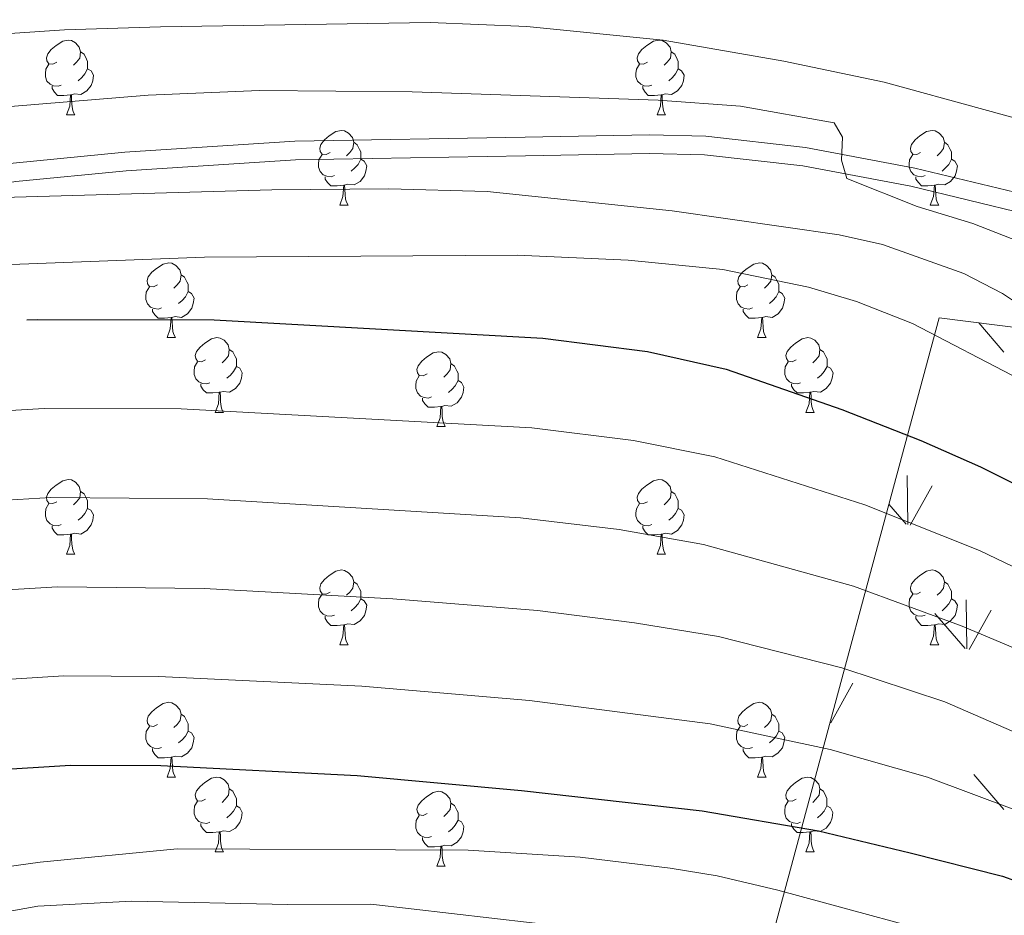
# Model space of a CAD drawing. Units: metres. Extents: x 602514 to 607015, y 4770449 to 4773488.
# Drawn here: x 603932 to 604064, y 4772615 to 4772735 of the extents above; entities that cross this region are included whole.
import ezdxf

# ---------------------------------------------------------------- set-up
doc = ezdxf.new("R2010")
doc.units = ezdxf.units.M
doc.header["$MEASUREMENT"] = 0
doc.linetypes.add('DGN Style 3', pattern=[1147.6976, 819.784, -327.9136])
for name, color, linetype, lineweight in [('Nivel 21', 7, 'Continuous', 0), ('Nivel 35', 7, 'Continuous', 0), ('Nivel 36', 7, 'Continuous', 0), ('Nivel 4', 7, 'Continuous', 0), ('Nivel 5', 7, 'Continuous', 0), ('Nivel 58', 7, 'Continuous', 0), ('Nivel 61', 7, 'Continuous', 0), ('Nivel 63', 7, 'Continuous', 0)]:
    doc.layers.add(name, color=color, linetype=linetype, lineweight=lineweight)

msp = doc.modelspace()

# ---------------------------------------------------------------- linework, layer by layer
at = {"layer": 'Nivel 21', "color": 250, "linetype": 'Continuous', "lineweight": 0}
msp.add_polyline3d([(603802.05, 4772679.96, 367.61), (603808.24, 4772684.33, 367.2), (603814.08, 4772687.62, 367.16), (603823.41, 4772691.54, 367.32), (603836.95, 4772696.03, 367.35), (603848.23, 4772698.86, 367.35), (603860.12, 4772702.69, 366.98), (603870.16, 4772705.28, 366.61), (603876.21, 4772706.51, 366.41), (603885.67, 4772707.78, 366.23), (603914.12, 4772713.28, 365.72), (603931.11, 4772716.09, 364.98), (603946.09, 4772717.53, 364.18), (603968.92, 4772719.01, 364.17), (603999.85, 4772719.54, 363.8), (604016.56, 4772719.85, 362.48), (604024.11, 4772719.67, 361.78), (604037.52, 4772718.17, 360.3), (604052.18, 4772715.41, 358.11), (604073.44, 4772710.29, 356.55)], dxfattribs=at)
at = {"layer": 'Nivel 21', "color": 250, "linetype": 'DGN Style 3', "lineweight": 0}
msp.add_polyline3d([(603803.54, 4772677.96, 367.61), (603809.58, 4772682.22, 367.2), (603815.18, 4772685.37, 367.16), (603824.29, 4772689.2, 367.32), (603837.65, 4772693.63, 367.35), (603848.92, 4772696.45, 367.35), (603860.81, 4772700.29, 366.98), (603870.72, 4772702.84, 366.61), (603876.63, 4772704.04, 366.41), (603886.07, 4772705.31, 366.23), (603914.56, 4772710.82, 365.72), (603931.44, 4772713.61, 364.98), (603946.29, 4772715.04, 364.18), (603969.02, 4772716.51, 364.17), (603999.9, 4772717.04, 363.8), (604016.55, 4772717.35, 362.48), (604023.94, 4772717.17, 361.78), (604037.15, 4772715.69, 360.3), (604051.66, 4772712.97, 358.11), (604072.9, 4772707.85, 356.55)], dxfattribs=at)
at = {"layer": 'Nivel 35', "color": 92, "linetype": 'DGN Style 3', "lineweight": 0}
msp.add_polyline3d([(604031.38, 4772606.06, 413.43), (604110.02, 4772598.38, 408.75), (604184.42, 4772660.28, 366.65), (604178.3, 4772679.7, 363.84), (604055.45, 4772695.3, 368.52), (604031.38, 4772606.06, 413.43)], dxfattribs=at)
at = {"layer": 'Nivel 36', "color": 92, "linetype": 'Continuous', "lineweight": 0}
for p, q in [((603938.26, 4772722.57), (603939.38, 4772722.57)), ((604017.58, 4772722.57), (604018.71, 4772722.57)), ((603974.95, 4772710.43), (603976.07, 4772710.43)), ((604054.27, 4772710.43), (604055.4, 4772710.43)), ((603951.76, 4772692.66), (603952.88, 4772692.66)), ((604031.08, 4772692.66), (604032.21, 4772692.66)), ((603958.23, 4772682.62), (603959.36, 4772682.62)), ((604037.56, 4772682.62), (604038.68, 4772682.62)), ((603988, 4772680.72), (603989.13, 4772680.72)), ((603938.26, 4772663.57), (603939.38, 4772663.57)), ((604017.58, 4772663.57), (604018.71, 4772663.57)), ((603974.95, 4772651.43), (603976.07, 4772651.43)), ((604054.27, 4772651.43), (604055.4, 4772651.43)), ((603951.76, 4772633.66), (603952.88, 4772633.66)), ((604031.08, 4772633.66), (604032.21, 4772633.66)), ((603958.23, 4772623.63), (603959.36, 4772623.63)), ((604037.56, 4772623.63), (604038.68, 4772623.63)), ((603988, 4772621.72), (603989.13, 4772621.72))]:
    msp.add_line(p, q, dxfattribs=at)
at = {"layer": 'Nivel 36', "color": 92, "linetype": 'Continuous', "lineweight": 0, "flags": 128}
for points in [[(603936.96, 4772729.63), (603936.43, 4772729.36), (603935.9, 4772729.42), (603935.63, 4772729.79), (603935.58, 4772730.21), (603935.74, 4772730.73), (603936.22, 4772731.33), (603936.85, 4772731.86), (603937.75, 4772732.44), (603938.5, 4772732.6), (603938.92, 4772732.55), (603939.45, 4772732.23), (603939.98, 4772731.65), (603940.14, 4772731.01), (603940.03, 4772730.16), (603939.61, 4772729.63), (603939.19, 4772729.2)], [(604016.28, 4772729.63), (604015.75, 4772729.36), (604015.22, 4772729.42), (604014.96, 4772729.79), (604014.9, 4772730.21), (604015.06, 4772730.73), (604015.54, 4772731.33), (604016.18, 4772731.86), (604017.08, 4772732.44), (604017.82, 4772732.6), (604018.25, 4772732.55), (604018.78, 4772732.23), (604019.31, 4772731.65), (604019.47, 4772731.01), (604019.36, 4772730.16), (604018.93, 4772729.63), (604018.51, 4772729.2)], [(603940.14, 4772731.01), (603940.62, 4772730.69), (603940.93, 4772730.05), (603941.09, 4772729.73), (603941.09, 4772729.15), (603941.09, 4772728.73), (603940.72, 4772728.04), (603940.3, 4772727.56), (603939.82, 4772727.14)], [(604019.47, 4772731.01), (604019.94, 4772730.69), (604020.26, 4772730.05), (604020.42, 4772729.73), (604020.42, 4772729.15), (604020.42, 4772728.73), (604020.05, 4772728.04), (604019.63, 4772727.56), (604019.15, 4772727.14)], [(603937.54, 4772726.55), (603937.12, 4772726.39), (603936.53, 4772726.45), (603936.06, 4772726.66), (603935.63, 4772727.08), (603935.42, 4772727.67), (603935.42, 4772728.09), (603935.47, 4772728.67), (603935.9, 4772729.36)], [(603941.09, 4772728.73), (603941.55, 4772728.48), (603941.89, 4772727.86), (603941.78, 4772727.14), (603941.57, 4772726.5), (603940.99, 4772725.76), (603940.19, 4772725.28), (603939.34, 4772725.38), (603938.91, 4772725.25)], [(604016.87, 4772726.55), (604016.44, 4772726.39), (604015.86, 4772726.45), (604015.38, 4772726.66), (604014.96, 4772727.08), (604014.74, 4772727.67), (604014.74, 4772728.09), (604014.8, 4772728.67), (604015.22, 4772729.36)], [(604020.42, 4772728.73), (604020.87, 4772728.48), (604021.22, 4772727.86), (604021.11, 4772727.14), (604020.9, 4772726.5), (604020.31, 4772725.76), (604019.52, 4772725.28), (604018.67, 4772725.38), (604018.24, 4772725.25)], [(603938.8, 4772725.25), (603937.91, 4772725.17), (603937.07, 4772725.17), (603936.64, 4772725.6), (603936.32, 4772726.07), (603936.32, 4772726.39)], [(604018.13, 4772725.25), (604017.24, 4772725.17), (604016.39, 4772725.17), (604015.97, 4772725.6), (604015.65, 4772726.07), (604015.65, 4772726.39)], [(603938.26, 4772722.57), (603938.69, 4772723.73), (603938.8, 4772725.25), (603938.91, 4772725.25), (603938.95, 4772724.67), (603938.98, 4772723.98), (603939.05, 4772723.37), (603939.17, 4772722.97), (603939.38, 4772722.57)], [(604017.58, 4772722.57), (604018.02, 4772723.73), (604018.13, 4772725.25), (604018.24, 4772725.25), (604018.27, 4772724.67), (604018.31, 4772723.98), (604018.38, 4772723.37), (604018.49, 4772722.97), (604018.71, 4772722.57)], [(603973.65, 4772717.49), (603973.12, 4772717.22), (603972.59, 4772717.28), (603972.32, 4772717.65), (603972.27, 4772718.07), (603972.43, 4772718.59), (603972.91, 4772719.19), (603973.54, 4772719.72), (603974.44, 4772720.3), (603975.19, 4772720.46), (603975.61, 4772720.41), (603976.14, 4772720.09), (603976.67, 4772719.51), (603976.83, 4772718.87), (603976.72, 4772718.02), (603976.3, 4772717.49), (603975.88, 4772717.06)], [(604052.97, 4772717.49), (604052.44, 4772717.22), (604051.91, 4772717.28), (604051.65, 4772717.65), (604051.59, 4772718.07), (604051.75, 4772718.59), (604052.23, 4772719.19), (604052.87, 4772719.72), (604053.77, 4772720.3), (604054.51, 4772720.46), (604054.94, 4772720.41), (604055.47, 4772720.09), (604056, 4772719.51), (604056.16, 4772718.87), (604056.05, 4772718.02), (604055.62, 4772717.49), (604055.2, 4772717.06)], [(603976.83, 4772718.87), (603977.31, 4772718.55), (603977.62, 4772717.91), (603977.78, 4772717.59), (603977.78, 4772717.01), (603977.78, 4772716.59), (603977.41, 4772715.9), (603976.99, 4772715.42), (603976.51, 4772715)], [(604056.16, 4772718.87), (604056.63, 4772718.55), (604056.95, 4772717.91), (604057.11, 4772717.59), (604057.11, 4772717.01), (604057.11, 4772716.59), (604056.74, 4772715.9), (604056.32, 4772715.42), (604055.84, 4772715)], [(603974.23, 4772714.41), (603973.81, 4772714.25), (603973.22, 4772714.31), (603972.75, 4772714.52), (603972.32, 4772714.94), (603972.11, 4772715.53), (603972.11, 4772715.95), (603972.16, 4772716.53), (603972.59, 4772717.22)], [(603977.78, 4772716.59), (603978.24, 4772716.34), (603978.58, 4772715.72), (603978.47, 4772715), (603978.26, 4772714.36), (603977.68, 4772713.62), (603976.88, 4772713.14), (603976.03, 4772713.24), (603975.6, 4772713.11)], [(604053.56, 4772714.41), (604053.13, 4772714.25), (604052.55, 4772714.31), (604052.07, 4772714.52), (604051.65, 4772714.94), (604051.43, 4772715.53), (604051.43, 4772715.95), (604051.49, 4772716.53), (604051.91, 4772717.22)], [(604057.11, 4772716.59), (604057.56, 4772716.34), (604057.91, 4772715.72), (604057.8, 4772715), (604057.59, 4772714.36), (604057, 4772713.62), (604056.21, 4772713.14), (604055.36, 4772713.24), (604054.93, 4772713.11)], [(603975.49, 4772713.11), (603974.6, 4772713.03), (603973.76, 4772713.03), (603973.33, 4772713.46), (603973.01, 4772713.93), (603973.01, 4772714.25)], [(604054.82, 4772713.11), (604053.93, 4772713.03), (604053.08, 4772713.03), (604052.66, 4772713.46), (604052.34, 4772713.93), (604052.34, 4772714.25)], [(603974.95, 4772710.43), (603975.38, 4772711.59), (603975.49, 4772713.11), (603975.6, 4772713.11), (603975.64, 4772712.53), (603975.67, 4772711.84), (603975.74, 4772711.23), (603975.86, 4772710.83), (603976.07, 4772710.43)], [(604054.27, 4772710.43), (604054.71, 4772711.59), (604054.82, 4772713.11), (604054.93, 4772713.11), (604054.96, 4772712.53), (604055, 4772711.84), (604055.07, 4772711.23), (604055.18, 4772710.83), (604055.4, 4772710.43)], [(603950.46, 4772699.72), (603949.93, 4772699.45), (603949.4, 4772699.51), (603949.13, 4772699.88), (603949.08, 4772700.3), (603949.24, 4772700.82), (603949.72, 4772701.42), (603950.35, 4772701.95), (603951.25, 4772702.53), (603952, 4772702.69), (603952.42, 4772702.64), (603952.95, 4772702.32), (603953.48, 4772701.74), (603953.64, 4772701.1), (603953.53, 4772700.25), (603953.11, 4772699.72), (603952.69, 4772699.29)], [(604029.78, 4772699.72), (604029.26, 4772699.45), (604028.72, 4772699.51), (604028.46, 4772699.88), (604028.4, 4772700.3), (604028.57, 4772700.82), (604029.05, 4772701.42), (604029.68, 4772701.95), (604030.58, 4772702.53), (604031.33, 4772702.69), (604031.75, 4772702.64), (604032.28, 4772702.32), (604032.81, 4772701.74), (604032.97, 4772701.1), (604032.86, 4772700.25), (604032.44, 4772699.72), (604032.02, 4772699.29)], [(603953.64, 4772701.1), (603954.12, 4772700.78), (603954.43, 4772700.14), (603954.59, 4772699.82), (603954.59, 4772699.24), (603954.59, 4772698.82), (603954.22, 4772698.13), (603953.8, 4772697.65), (603953.32, 4772697.23)], [(604032.97, 4772701.1), (604033.44, 4772700.78), (604033.76, 4772700.14), (604033.92, 4772699.82), (604033.92, 4772699.24), (604033.92, 4772698.82), (604033.55, 4772698.13), (604033.13, 4772697.65), (604032.65, 4772697.23)], [(603951.04, 4772696.64), (603950.62, 4772696.48), (603950.03, 4772696.54), (603949.56, 4772696.75), (603949.13, 4772697.17), (603948.92, 4772697.76), (603948.92, 4772698.18), (603948.97, 4772698.76), (603949.4, 4772699.45)], [(604030.37, 4772696.64), (604029.94, 4772696.48), (604029.36, 4772696.54), (604028.88, 4772696.75), (604028.46, 4772697.17), (604028.24, 4772697.76), (604028.24, 4772698.18), (604028.3, 4772698.76), (604028.72, 4772699.45)], [(603954.59, 4772698.82), (603955.05, 4772698.57), (603955.39, 4772697.95), (603955.28, 4772697.23), (603955.07, 4772696.59), (603954.49, 4772695.85), (603953.69, 4772695.37), (603952.84, 4772695.47), (603952.41, 4772695.34)], [(604033.92, 4772698.82), (604034.38, 4772698.57), (604034.72, 4772697.95), (604034.61, 4772697.23), (604034.4, 4772696.59), (604033.82, 4772695.85), (604033.02, 4772695.37), (604032.17, 4772695.47), (604031.74, 4772695.34)], [(603952.3, 4772695.34), (603951.41, 4772695.26), (603950.57, 4772695.26), (603950.14, 4772695.69), (603949.82, 4772696.16), (603949.82, 4772696.48)], [(604031.63, 4772695.34), (604030.74, 4772695.26), (604029.9, 4772695.26), (604029.47, 4772695.69), (604029.15, 4772696.16), (604029.15, 4772696.48)], [(603951.76, 4772692.66), (603952.19, 4772693.82), (603952.3, 4772695.34), (603952.41, 4772695.34), (603952.45, 4772694.76), (603952.48, 4772694.07), (603952.55, 4772693.46), (603952.67, 4772693.06), (603952.88, 4772692.66)], [(604031.08, 4772692.66), (604031.52, 4772693.82), (604031.63, 4772695.34), (604031.74, 4772695.34), (604031.78, 4772694.76), (604031.81, 4772694.07), (604031.88, 4772693.46), (604032, 4772693.06), (604032.21, 4772692.66)], [(603956.93, 4772689.68), (603956.4, 4772689.42), (603955.87, 4772689.47), (603955.61, 4772689.84), (603955.55, 4772690.27), (603955.71, 4772690.79), (603956.19, 4772691.38), (603956.83, 4772691.91), (603957.73, 4772692.5), (603958.47, 4772692.66), (603958.9, 4772692.6), (603959.43, 4772692.29), (603959.96, 4772691.7), (603960.12, 4772691.06), (603960.01, 4772690.21), (603959.58, 4772689.68), (603959.16, 4772689.26)], [(604036.26, 4772689.68), (604035.73, 4772689.42), (604035.2, 4772689.47), (604034.94, 4772689.84), (604034.88, 4772690.27), (604035.04, 4772690.79), (604035.52, 4772691.38), (604036.16, 4772691.91), (604037.06, 4772692.5), (604037.8, 4772692.66), (604038.22, 4772692.6), (604038.76, 4772692.29), (604039.28, 4772691.7), (604039.44, 4772691.06), (604039.34, 4772690.21), (604038.91, 4772689.68), (604038.49, 4772689.26)], [(603960.12, 4772691.06), (603960.59, 4772690.75), (603960.91, 4772690.11), (603961.07, 4772689.79), (603961.07, 4772689.21), (603961.07, 4772688.78), (603960.7, 4772688.09), (603960.28, 4772687.61), (603959.8, 4772687.19)], [(603986.7, 4772687.78), (603986.18, 4772687.51), (603985.64, 4772687.57), (603985.38, 4772687.94), (603985.32, 4772688.36), (603985.48, 4772688.88), (603985.96, 4772689.48), (603986.6, 4772690.01), (603987.5, 4772690.59), (603988.24, 4772690.75), (603988.67, 4772690.7), (603989.2, 4772690.38), (603989.73, 4772689.8), (603989.89, 4772689.16), (603989.78, 4772688.31), (603989.36, 4772687.78), (603988.94, 4772687.35)], [(604039.44, 4772691.06), (604039.92, 4772690.75), (604040.24, 4772690.11), (604040.4, 4772689.79), (604040.4, 4772689.21), (604040.4, 4772688.78), (604040.02, 4772688.09), (604039.6, 4772687.61), (604039.12, 4772687.19)], [(603957.52, 4772686.6), (603957.09, 4772686.44), (603956.51, 4772686.5), (603956.03, 4772686.71), (603955.61, 4772687.14), (603955.39, 4772687.72), (603955.39, 4772688.14), (603955.45, 4772688.73), (603955.87, 4772689.42)], [(603961.07, 4772688.78), (603961.52, 4772688.53), (603961.87, 4772687.92), (603961.76, 4772687.19), (603961.55, 4772686.55), (603960.96, 4772685.81), (603960.17, 4772685.33), (603959.32, 4772685.44), (603958.89, 4772685.31)], [(603989.89, 4772689.16), (603990.36, 4772688.84), (603990.68, 4772688.2), (603990.84, 4772687.88), (603990.84, 4772687.3), (603990.84, 4772686.88), (603990.47, 4772686.19), (603990.05, 4772685.71), (603989.57, 4772685.29)], [(604036.84, 4772686.6), (604036.42, 4772686.44), (604035.84, 4772686.5), (604035.36, 4772686.71), (604034.94, 4772687.14), (604034.72, 4772687.72), (604034.72, 4772688.14), (604034.78, 4772688.73), (604035.2, 4772689.42)], [(604040.4, 4772688.78), (604040.85, 4772688.53), (604041.2, 4772687.92), (604041.08, 4772687.19), (604040.88, 4772686.55), (604040.29, 4772685.81), (604039.5, 4772685.33), (604038.64, 4772685.44), (604038.22, 4772685.31)], [(603987.29, 4772684.7), (603986.86, 4772684.54), (603986.28, 4772684.6), (603985.8, 4772684.81), (603985.38, 4772685.23), (603985.16, 4772685.82), (603985.16, 4772686.24), (603985.22, 4772686.82), (603985.64, 4772687.51)], [(603958.78, 4772685.31), (603957.89, 4772685.22), (603957.04, 4772685.22), (603956.62, 4772685.65), (603956.3, 4772686.13), (603956.3, 4772686.44)], [(603990.84, 4772686.88), (603991.3, 4772686.63), (603991.64, 4772686.01), (603991.53, 4772685.29), (603991.32, 4772684.65), (603990.74, 4772683.91), (603989.94, 4772683.43), (603989.09, 4772683.53), (603988.66, 4772683.4)], [(604038.1, 4772685.31), (604037.22, 4772685.22), (604036.37, 4772685.22), (604035.94, 4772685.65), (604035.62, 4772686.13), (604035.62, 4772686.44)], [(603958.23, 4772682.62), (603958.67, 4772683.78), (603958.78, 4772685.31), (603958.89, 4772685.31), (603958.92, 4772684.72), (603958.96, 4772684.04), (603959.03, 4772683.42), (603959.14, 4772683.02), (603959.36, 4772682.62)], [(603988.55, 4772683.4), (603987.66, 4772683.32), (603986.82, 4772683.32), (603986.39, 4772683.75), (603986.07, 4772684.22), (603986.07, 4772684.54)], [(604037.56, 4772682.62), (604038, 4772683.78), (604038.1, 4772685.31), (604038.22, 4772685.31), (604038.25, 4772684.72), (604038.28, 4772684.04), (604038.36, 4772683.42), (604038.47, 4772683.02), (604038.68, 4772682.62)], [(603988, 4772680.72), (603988.44, 4772681.88), (603988.55, 4772683.4), (603988.66, 4772683.4), (603988.7, 4772682.82), (603988.73, 4772682.13), (603988.8, 4772681.52), (603988.92, 4772681.12), (603989.13, 4772680.72)], [(603936.96, 4772670.63), (603936.42, 4772670.37), (603935.9, 4772670.42), (603935.63, 4772670.79), (603935.58, 4772671.22), (603935.74, 4772671.74), (603936.22, 4772672.33), (603936.85, 4772672.86), (603937.75, 4772673.45), (603938.5, 4772673.61), (603938.92, 4772673.55), (603939.45, 4772673.24), (603939.98, 4772672.65), (603940.14, 4772672.01), (603940.03, 4772671.16), (603939.6, 4772670.63), (603939.18, 4772670.21)], [(604016.28, 4772670.63), (604015.75, 4772670.37), (604015.22, 4772670.42), (604014.96, 4772670.79), (604014.9, 4772671.22), (604015.06, 4772671.74), (604015.54, 4772672.33), (604016.18, 4772672.86), (604017.08, 4772673.45), (604017.82, 4772673.61), (604018.25, 4772673.55), (604018.78, 4772673.24), (604019.31, 4772672.65), (604019.47, 4772672.01), (604019.36, 4772671.16), (604018.93, 4772670.63), (604018.51, 4772670.21)], [(603940.14, 4772672.01), (603940.62, 4772671.7), (603940.93, 4772671.06), (603941.09, 4772670.74), (603941.09, 4772670.16), (603941.09, 4772669.73), (603940.72, 4772669.04), (603940.3, 4772668.56), (603939.82, 4772668.14)], [(604019.47, 4772672.01), (604019.94, 4772671.7), (604020.26, 4772671.06), (604020.42, 4772670.74), (604020.42, 4772670.16), (604020.42, 4772669.73), (604020.05, 4772669.04), (604019.63, 4772668.56), (604019.15, 4772668.14)], [(603937.54, 4772667.55), (603937.12, 4772667.39), (603936.53, 4772667.45), (603936.06, 4772667.66), (603935.63, 4772668.09), (603935.42, 4772668.67), (603935.42, 4772669.09), (603935.47, 4772669.68), (603935.9, 4772670.37)], [(604016.87, 4772667.55), (604016.44, 4772667.39), (604015.86, 4772667.45), (604015.38, 4772667.66), (604014.96, 4772668.09), (604014.74, 4772668.67), (604014.74, 4772669.09), (604014.8, 4772669.68), (604015.22, 4772670.37)], [(603941.09, 4772669.73), (603941.54, 4772669.48), (603941.89, 4772668.87), (603941.78, 4772668.14), (603941.57, 4772667.5), (603940.98, 4772666.76), (603940.19, 4772666.28), (603939.34, 4772666.39), (603938.91, 4772666.26)], [(604020.42, 4772669.73), (604020.87, 4772669.48), (604021.22, 4772668.87), (604021.11, 4772668.14), (604020.9, 4772667.5), (604020.31, 4772666.76), (604019.52, 4772666.28), (604018.67, 4772666.39), (604018.24, 4772666.26)], [(603938.8, 4772666.26), (603937.91, 4772666.17), (603937.06, 4772666.17), (603936.64, 4772666.6), (603936.32, 4772667.08), (603936.32, 4772667.39)], [(604018.13, 4772666.26), (604017.24, 4772666.17), (604016.39, 4772666.17), (604015.97, 4772666.6), (604015.65, 4772667.08), (604015.65, 4772667.39)], [(603938.26, 4772663.57), (603938.69, 4772664.73), (603938.8, 4772666.26), (603938.91, 4772666.26), (603938.94, 4772665.67), (603938.98, 4772664.99), (603939.05, 4772664.37), (603939.16, 4772663.97), (603939.38, 4772663.57)], [(604017.58, 4772663.57), (604018.02, 4772664.73), (604018.13, 4772666.26), (604018.24, 4772666.26), (604018.27, 4772665.67), (604018.31, 4772664.99), (604018.38, 4772664.37), (604018.49, 4772663.97), (604018.71, 4772663.57)], [(603973.65, 4772658.49), (603973.12, 4772658.23), (603972.59, 4772658.28), (603972.32, 4772658.65), (603972.27, 4772659.08), (603972.43, 4772659.6), (603972.91, 4772660.19), (603973.54, 4772660.72), (603974.44, 4772661.31), (603975.19, 4772661.47), (603975.61, 4772661.41), (603976.14, 4772661.1), (603976.67, 4772660.51), (603976.83, 4772659.87), (603976.72, 4772659.02), (603976.3, 4772658.49), (603975.88, 4772658.07)], [(604052.97, 4772658.49), (604052.44, 4772658.23), (604051.91, 4772658.28), (604051.65, 4772658.65), (604051.59, 4772659.08), (604051.75, 4772659.6), (604052.23, 4772660.19), (604052.87, 4772660.72), (604053.77, 4772661.31), (604054.51, 4772661.47), (604054.94, 4772661.41), (604055.47, 4772661.1), (604056, 4772660.51), (604056.16, 4772659.87), (604056.05, 4772659.02), (604055.62, 4772658.49), (604055.2, 4772658.07)], [(603976.83, 4772659.87), (603977.31, 4772659.56), (603977.62, 4772658.92), (603977.78, 4772658.6), (603977.78, 4772658.02), (603977.78, 4772657.59), (603977.41, 4772656.9), (603976.99, 4772656.42), (603976.51, 4772656)], [(604056.16, 4772659.87), (604056.63, 4772659.56), (604056.95, 4772658.92), (604057.11, 4772658.6), (604057.11, 4772658.02), (604057.11, 4772657.59), (604056.74, 4772656.9), (604056.32, 4772656.42), (604055.84, 4772656)], [(603974.23, 4772655.41), (603973.81, 4772655.25), (603973.22, 4772655.31), (603972.75, 4772655.52), (603972.32, 4772655.95), (603972.11, 4772656.53), (603972.11, 4772656.95), (603972.16, 4772657.54), (603972.59, 4772658.23)], [(604053.56, 4772655.41), (604053.13, 4772655.25), (604052.55, 4772655.31), (604052.07, 4772655.52), (604051.65, 4772655.95), (604051.43, 4772656.53), (604051.43, 4772656.95), (604051.49, 4772657.54), (604051.91, 4772658.23)], [(603977.78, 4772657.59), (603978.24, 4772657.34), (603978.58, 4772656.73), (603978.47, 4772656), (603978.26, 4772655.36), (603977.68, 4772654.62), (603976.88, 4772654.14), (603976.03, 4772654.25), (603975.6, 4772654.12)], [(604057.11, 4772657.59), (604057.56, 4772657.34), (604057.91, 4772656.73), (604057.8, 4772656), (604057.59, 4772655.36), (604057, 4772654.62), (604056.21, 4772654.14), (604055.36, 4772654.25), (604054.93, 4772654.12)], [(603975.49, 4772654.12), (603974.6, 4772654.03), (603973.76, 4772654.03), (603973.33, 4772654.46), (603973.01, 4772654.94), (603973.01, 4772655.25)], [(603974.95, 4772651.43), (603975.38, 4772652.59), (603975.49, 4772654.12), (603975.6, 4772654.12), (603975.64, 4772653.53), (603975.67, 4772652.85), (603975.74, 4772652.23), (603975.86, 4772651.83), (603976.07, 4772651.43)], [(604054.82, 4772654.12), (604053.93, 4772654.03), (604053.08, 4772654.03), (604052.66, 4772654.46), (604052.34, 4772654.94), (604052.34, 4772655.25)], [(604054.27, 4772651.43), (604054.71, 4772652.59), (604054.82, 4772654.12), (604054.93, 4772654.12), (604054.96, 4772653.53), (604055, 4772652.85), (604055.07, 4772652.23), (604055.18, 4772651.83), (604055.4, 4772651.43)], [(603950.46, 4772640.72), (603949.93, 4772640.46), (603949.4, 4772640.52), (603949.13, 4772640.88), (603949.08, 4772641.31), (603949.24, 4772641.83), (603949.72, 4772642.42), (603950.35, 4772642.96), (603951.25, 4772643.54), (603952, 4772643.7), (603952.42, 4772643.64), (603952.95, 4772643.33), (603953.48, 4772642.74), (603953.64, 4772642.1), (603953.53, 4772641.26), (603953.11, 4772640.72), (603952.69, 4772640.3)], [(604029.78, 4772640.72), (604029.25, 4772640.46), (604028.72, 4772640.52), (604028.46, 4772640.88), (604028.4, 4772641.31), (604028.56, 4772641.83), (604029.04, 4772642.42), (604029.68, 4772642.96), (604030.58, 4772643.54), (604031.32, 4772643.7), (604031.75, 4772643.64), (604032.28, 4772643.33), (604032.81, 4772642.74), (604032.97, 4772642.1), (604032.86, 4772641.26), (604032.43, 4772640.72), (604032.01, 4772640.3)], [(603953.64, 4772642.1), (603954.12, 4772641.79), (603954.43, 4772641.15), (603954.59, 4772640.83), (603954.59, 4772640.25), (603954.59, 4772639.82), (603954.22, 4772639.14), (603953.8, 4772638.66), (603953.32, 4772638.24)], [(604032.97, 4772642.1), (604033.44, 4772641.79), (604033.76, 4772641.15), (604033.92, 4772640.83), (604033.92, 4772640.25), (604033.92, 4772639.82), (604033.55, 4772639.14), (604033.13, 4772638.66), (604032.65, 4772638.24)], [(603951.04, 4772637.64), (603950.62, 4772637.48), (603950.03, 4772637.54), (603949.56, 4772637.76), (603949.13, 4772638.18), (603948.92, 4772638.76), (603948.92, 4772639.18), (603948.97, 4772639.77), (603949.4, 4772640.46)], [(603954.59, 4772639.82), (603955.05, 4772639.58), (603955.39, 4772638.96), (603955.28, 4772638.24), (603955.07, 4772637.6), (603954.49, 4772636.86), (603953.69, 4772636.38), (603952.84, 4772636.48), (603952.41, 4772636.35)], [(604030.37, 4772637.64), (604029.94, 4772637.48), (604029.36, 4772637.54), (604028.88, 4772637.76), (604028.46, 4772638.18), (604028.24, 4772638.76), (604028.24, 4772639.18), (604028.3, 4772639.77), (604028.72, 4772640.46)], [(604033.92, 4772639.82), (604034.37, 4772639.58), (604034.72, 4772638.96), (604034.61, 4772638.24), (604034.4, 4772637.6), (604033.81, 4772636.86), (604033.02, 4772636.38), (604032.17, 4772636.48), (604031.74, 4772636.35)], [(603952.3, 4772636.35), (603951.41, 4772636.26), (603950.57, 4772636.26), (603950.14, 4772636.7), (603949.82, 4772637.17), (603949.82, 4772637.48)], [(604031.63, 4772636.35), (604030.74, 4772636.26), (604029.89, 4772636.26), (604029.47, 4772636.7), (604029.15, 4772637.17), (604029.15, 4772637.48)], [(603951.76, 4772633.66), (603952.19, 4772634.82), (603952.3, 4772636.35), (603952.41, 4772636.35), (603952.45, 4772635.76), (603952.48, 4772635.08), (603952.55, 4772634.46), (603952.67, 4772634.06), (603952.88, 4772633.66)], [(604031.08, 4772633.66), (604031.52, 4772634.82), (604031.63, 4772636.35), (604031.74, 4772636.35), (604031.77, 4772635.76), (604031.81, 4772635.08), (604031.88, 4772634.46), (604031.99, 4772634.06), (604032.21, 4772633.66)], [(603956.93, 4772630.69), (603956.4, 4772630.42), (603955.87, 4772630.48), (603955.61, 4772630.85), (603955.55, 4772631.28), (603955.71, 4772631.8), (603956.19, 4772632.39), (603956.83, 4772632.92), (603957.73, 4772633.5), (603958.47, 4772633.66), (603958.9, 4772633.61), (603959.43, 4772633.3), (603959.96, 4772632.71), (603960.12, 4772632.07), (603960.01, 4772631.22), (603959.58, 4772630.69), (603959.16, 4772630.26)], [(604036.26, 4772630.69), (604035.73, 4772630.42), (604035.2, 4772630.48), (604034.93, 4772630.85), (604034.88, 4772631.28), (604035.04, 4772631.8), (604035.52, 4772632.39), (604036.15, 4772632.92), (604037.05, 4772633.5), (604037.8, 4772633.66), (604038.22, 4772633.61), (604038.75, 4772633.3), (604039.28, 4772632.71), (604039.44, 4772632.07), (604039.33, 4772631.22), (604038.91, 4772630.69), (604038.49, 4772630.26)], [(603960.12, 4772632.07), (603960.59, 4772631.76), (603960.91, 4772631.12), (603961.07, 4772630.8), (603961.07, 4772630.22), (603961.07, 4772629.79), (603960.7, 4772629.1), (603960.28, 4772628.62), (603959.8, 4772628.2)], [(603986.7, 4772628.78), (603986.17, 4772628.52), (603985.64, 4772628.58), (603985.38, 4772628.94), (603985.32, 4772629.37), (603985.48, 4772629.89), (603985.96, 4772630.48), (603986.6, 4772631.02), (603987.5, 4772631.6), (603988.24, 4772631.76), (603988.67, 4772631.7), (603989.2, 4772631.39), (603989.73, 4772630.8), (603989.89, 4772630.16), (603989.78, 4772629.32), (603989.35, 4772628.78), (603988.93, 4772628.36)], [(604039.44, 4772632.07), (604039.92, 4772631.76), (604040.23, 4772631.12), (604040.39, 4772630.8), (604040.39, 4772630.22), (604040.39, 4772629.79), (604040.02, 4772629.1), (604039.6, 4772628.62), (604039.12, 4772628.2)], [(603957.52, 4772627.61), (603957.09, 4772627.45), (603956.51, 4772627.51), (603956.03, 4772627.72), (603955.61, 4772628.14), (603955.39, 4772628.73), (603955.39, 4772629.15), (603955.45, 4772629.74), (603955.87, 4772630.42)], [(604036.84, 4772627.61), (604036.42, 4772627.45), (604035.83, 4772627.51), (604035.36, 4772627.72), (604034.93, 4772628.14), (604034.72, 4772628.73), (604034.72, 4772629.15), (604034.77, 4772629.74), (604035.2, 4772630.42)], [(603961.07, 4772629.79), (603961.52, 4772629.54), (603961.87, 4772628.92), (603961.76, 4772628.2), (603961.55, 4772627.56), (603960.96, 4772626.82), (603960.17, 4772626.34), (603959.32, 4772626.44), (603958.89, 4772626.32)], [(603989.89, 4772630.16), (603990.36, 4772629.85), (603990.68, 4772629.21), (603990.84, 4772628.89), (603990.84, 4772628.31), (603990.84, 4772627.88), (603990.47, 4772627.2), (603990.05, 4772626.72), (603989.57, 4772626.3)], [(604040.39, 4772629.79), (604040.85, 4772629.54), (604041.19, 4772628.92), (604041.08, 4772628.2), (604040.87, 4772627.56), (604040.29, 4772626.82), (604039.49, 4772626.34), (604038.64, 4772626.44), (604038.21, 4772626.32)], [(603987.29, 4772625.7), (603986.86, 4772625.54), (603986.28, 4772625.6), (603985.8, 4772625.82), (603985.38, 4772626.24), (603985.16, 4772626.82), (603985.16, 4772627.24), (603985.22, 4772627.83), (603985.64, 4772628.52)], [(603990.84, 4772627.88), (603991.29, 4772627.64), (603991.64, 4772627.02), (603991.53, 4772626.3), (603991.32, 4772625.66), (603990.73, 4772624.92), (603989.94, 4772624.44), (603989.09, 4772624.54), (603988.66, 4772624.41)], [(603958.78, 4772626.32), (603957.89, 4772626.23), (603957.04, 4772626.23), (603956.62, 4772626.66), (603956.3, 4772627.14), (603956.3, 4772627.45)], [(604038.1, 4772626.32), (604037.21, 4772626.23), (604036.37, 4772626.23), (604035.94, 4772626.66), (604035.62, 4772627.14), (604035.62, 4772627.45)], [(603958.23, 4772623.63), (603958.67, 4772624.79), (603958.78, 4772626.32), (603958.89, 4772626.32), (603958.92, 4772625.73), (603958.96, 4772625.04), (603959.03, 4772624.43), (603959.14, 4772624.03), (603959.36, 4772623.63)], [(603988.55, 4772624.41), (603987.66, 4772624.32), (603986.81, 4772624.32), (603986.39, 4772624.76), (603986.07, 4772625.23), (603986.07, 4772625.54)], [(604037.56, 4772623.63), (604037.99, 4772624.79), (604038.1, 4772626.32), (604038.21, 4772626.32), (604038.25, 4772625.73), (604038.28, 4772625.04), (604038.35, 4772624.43), (604038.47, 4772624.03), (604038.68, 4772623.63)], [(603988, 4772621.72), (603988.44, 4772622.88), (603988.55, 4772624.41), (603988.66, 4772624.41), (603988.69, 4772623.82), (603988.73, 4772623.14), (603988.8, 4772622.52), (603988.91, 4772622.12), (603989.13, 4772621.72)]]:
    msp.add_lwpolyline(points, dxfattribs=at)
at = {"layer": 'Nivel 4', "color": 36, "linetype": 'Continuous', "lineweight": 30, "flags": 128}
for points, elevation in [([(603932.93, 4772695.05), (603934.37, 4772695.1), (603958.08, 4772695.04), (604002.24, 4772692.6), (604016.28, 4772690.78), (604026.83, 4772688.43), (604042.39, 4772682.99), (604053, 4772678.85), (604060.99, 4772675.31), (604068.45, 4772671.6), (604075.84, 4772667.47), (604084.86, 4772660.8), (604091.91, 4772656.18), (604099.67, 4772652.38), (604105.47, 4772650.18), (604107.92, 4772649.35), (604116.38, 4772647.6), (604132.81, 4772645.8), (604147.58, 4772644.57), (604158.32, 4772642.96), (604166.27, 4772641.33), (604213.51, 4772626.87)], 375), ([(603925.26, 4772634.19), (603927.95, 4772634.61), (603938.8, 4772635.27), (603950.91, 4772635.2), (603977.28, 4772633.86), (603999.37, 4772631.87), (604023.61, 4772629.13), (604039.26, 4772626.43), (604051.54, 4772623.5), (604063.98, 4772620.37), (604074.43, 4772616.61), (604106.83, 4772609.02)], 400)]:
    msp.add_lwpolyline(points, dxfattribs=dict(at, elevation=elevation))
at = {"layer": 'Nivel 5', "color": 36, "linetype": 'Continuous', "lineweight": 0, "flags": 128}
for points, elevation in [([(603793.92, 4772712.41), (603823.07, 4772715.04), (603832.83, 4772716.36), (603859.62, 4772721.76), (603868.49, 4772723.97), (603877.67, 4772726.79), (603889.76, 4772729.48), (603898.64, 4772730.77), (603914.57, 4772732.42), (603938.01, 4772733.96), (603950.88, 4772734.36), (603987.1, 4772734.94), (604000.08, 4772734.4), (604018.37, 4772732.56), (604034.6, 4772729.74), (604048.09, 4772726.93), (604074.82, 4772719.59), (604082.01, 4772718.05), (604122.11, 4772710.64), (604148.38, 4772705.58), (604180.83, 4772692.6), (604199.83, 4772681.34), (604211.8, 4772673.65)], 355), ([(603790.45, 4772697.32), (603804.79, 4772700.97), (603833.89, 4772709.28), (603853.18, 4772713.55), (603864.81, 4772715.48), (603893.45, 4772718.9), (603919.82, 4772722.76), (603949.22, 4772725.18), (603964.2, 4772725.83), (603984.67, 4772725.64), (604017.73, 4772724.51), (604028.79, 4772723.71), (604041.35, 4772721.47), (604042.47, 4772719.57), (604042.36, 4772716.46), (604043.05, 4772714.03), (604052.5, 4772710.25), (604059.99, 4772707.96), (604066.14, 4772705.55)], 360), ([(603802.72, 4772687.46), (603818.59, 4772694.72), (603824.11, 4772697.11), (603832.52, 4772700.08), (603843.69, 4772702.92), (603855.02, 4772704.99), (603881.48, 4772711.23), (603891.32, 4772713.04), (603905.99, 4772715.32), (603908.49, 4772715.4), (603910, 4772711.51), (603912.5, 4772710.87), (603915, 4772710.68), (603923.34, 4772711.3), (603965.82, 4772712.47), (603981.57, 4772712.63), (603994.76, 4772712.26), (604019.61, 4772709.68), (604042.01, 4772706.47), (604047.84, 4772705.13), (604058.78, 4772701.24), (604063.96, 4772698.59), (604072.29, 4772693.03)], 365), ([(603802.08, 4772668.48), (603810.93, 4772673.14), (603823.31, 4772678.37), (603833.39, 4772683.42), (603840.42, 4772686.23), (603855.16, 4772691.77), (603864.74, 4772694.52), (603872.55, 4772696.26), (603887.55, 4772698.82), (603911.9, 4772701.75), (603956.78, 4772703.43), (603998.79, 4772703.74), (604013.7, 4772703.06), (604026.4, 4772701.79), (604037.91, 4772699.42), (604044.36, 4772697.48), (604051.88, 4772694.54), (604066.35, 4772687.05)], 370), ([(603801.77, 4772639.59), (603821.86, 4772652.64), (603855.98, 4772667.34), (603872.77, 4772672.42), (603879.9, 4772674.1), (603899.46, 4772678.61), (603919.15, 4772682.18), (603935.25, 4772683.13), (603953.68, 4772683.08), (604000.74, 4772680.53), (604014.39, 4772678.83), (604025.31, 4772676.67), (604045.49, 4772670.22), (604060.89, 4772664.06), (604073.47, 4772658.05)], 380), ([(603789.81, 4772618.11), (603811.91, 4772632.39), (603844.91, 4772649.82), (603860.29, 4772655.56), (603877.01, 4772660.82), (603901.51, 4772666.75), (603921.35, 4772670.29), (603936.14, 4772671.17), (603957.21, 4772671.01), (603999.23, 4772668.47), (604012.5, 4772666.88), (604023.8, 4772664.9), (604043.93, 4772659.28), (604058.56, 4772653.92), (604071.1, 4772648.63)], 385), ([(603780.66, 4772599.48), (603812, 4772619.88), (603835.05, 4772631.65), (603841.73, 4772634.86), (603852.91, 4772639.51), (603864.6, 4772643.78), (603881.26, 4772649.23), (603895.93, 4772653.15), (603907.05, 4772655.6), (603923.55, 4772658.4), (603937.03, 4772659.2), (603956.77, 4772658.99), (603982.08, 4772657.59), (604001.51, 4772656.03), (604014.56, 4772654.37), (604025.84, 4772652.52), (604042.37, 4772648.33), (604056.22, 4772643.78), (604075.16, 4772635.52)], 390), ([(603813.71, 4772605.76), (603841.76, 4772621.34), (603854.36, 4772626.77), (603885.5, 4772637.64), (603899.35, 4772641.65), (603909.45, 4772643.83), (603925.75, 4772646.5), (603937.92, 4772647.24), (603950.6, 4772647.18), (603977.94, 4772645.85), (604000.44, 4772643.95), (604024.72, 4772640.82), (604040.82, 4772637.38), (604053.88, 4772633.64), (604077.35, 4772624.9), (604091.16, 4772621.02), (604108.74, 4772616.73), (604132.55, 4772613.56)], 395), ([(603842.4, 4772602.41), (603892.16, 4772615.18), (603912.69, 4772619.21), (603934.72, 4772622.22), (603953.14, 4772624.02), (603992.19, 4772623.86), (604007.26, 4772622.92), (604019.34, 4772621.44), (604025.63, 4772620.41), (604033.77, 4772618.48), (604061.52, 4772610.96)], 405), ([(603921.67, 4772614.07), (603934.4, 4772616.34), (603946.99, 4772617.01), (603967.98, 4772616.55), (603979.13, 4772616.62), (604011.65, 4772612.86)], 410)]:
    msp.add_lwpolyline(points, dxfattribs=dict(at, elevation=elevation))
at = {"layer": 'Nivel 58', "color": 92, "linetype": 'Continuous', "lineweight": 0}
for p, q in [((604064.14, 4772690.72), (604060.8, 4772694.62)), ((604051.24, 4772667.58), (604051.15, 4772674.15)), ((604051.56, 4772667.48), (604054.53, 4772672.77)), ((604051.02, 4772667.61), (604048.71, 4772670.31)), ((604059.19, 4772650.87), (604059.07, 4772657.46)), ((604058.93, 4772650.9), (604054.88, 4772655.63)), ((604059.47, 4772650.77), (604062.44, 4772656.07)), ((604040.89, 4772640.95), (604043.86, 4772646.25)), ((604064.14, 4772629.3), (604060.09, 4772634.03))]:
    msp.add_line(p, q, dxfattribs=at)
at = {"layer": 'Nivel 61', "color": 250, "linetype": 'Continuous', "lineweight": 0}
msp.add_3dface([(603443.03, 4770856.71), (603407.97, 4773170.27), (606798.49, 4773222.5), (606834.72, 4770908.97)], dxfattribs=at)
at = {"layer": 'Nivel 63', "color": 7, "linetype": 'Continuous', "lineweight": 0}
msp.add_3dface([(602560.14, 4770449.22), (602514.46, 4773418.88), (606968.91, 4773487.51), (607014.61, 4770517.86)], dxfattribs=at)

doc.saveas('drawing.dxf')
